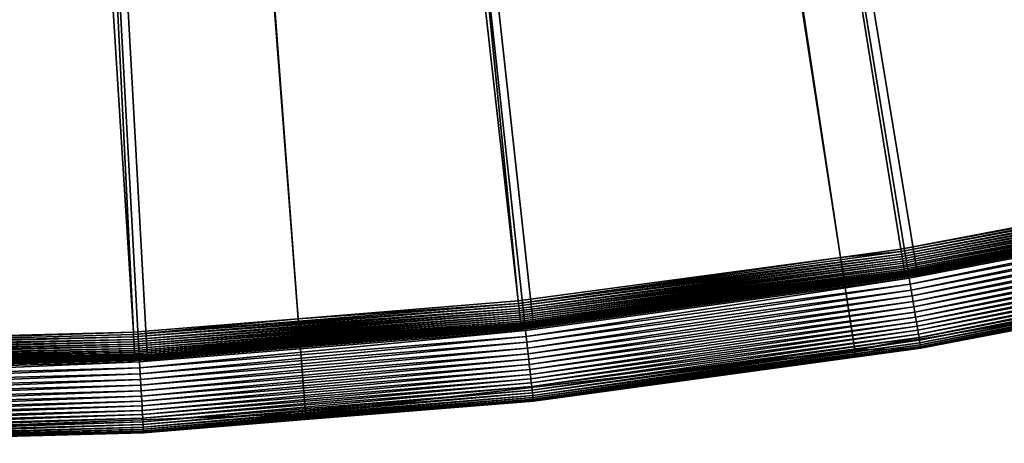
# Model space of a CAD drawing. Extents: x -200 to 200, y -652 to 0.
# Drawn here: x 7 to 35, y -652 to -640 of the extents above; entities that cross this region are included whole.
import ezdxf

# ---------------------------------------------------------------- set-up
doc = ezdxf.new("R2010")
doc.units = 0
doc.header["$MEASUREMENT"] = 0
doc.layers.add('L1', color=7, linetype='Continuous')
doc.layers.add('L4', color=7, linetype='Continuous')

msp = doc.modelspace()

# ---------------------------------------------------------------- linework, layer by layer
at = {"layer": 'L1', "color": 250}
for points in [[(32.23953, -647.2883, -86.43609), (21.61405, -648.747, -86.41063), (0, -451.9281, -89.84611)], [(0, -451.9281, -89.84611), (21.61405, -648.747, -86.41063), (10.92517, -649.6283, -86.39524)], [(0, -451.9281, -89.84611), (10.92517, -649.6283, -86.39524), (0.204241, -649.9298, -86.38998)], [(63.42541, -639.4998, -86.57204), (53.17592, -642.6579, -86.51691), (0, -451.9281, -89.84611)], [(0, -451.9281, -89.84611), (53.17592, -642.6579, -86.51691), (42.77046, -645.2566, -86.47155)], [(0, -451.9281, -89.84611), (42.77046, -645.2566, -86.47155), (32.23953, -647.2883, -86.43609)], [(7.706549, -481.1114, -81.5452), (52.6819, -642.1303, -83.79354), (9.139917, -480.668, -81.55294)], [(9.139917, -480.668, -81.55294), (52.6819, -642.1303, -83.79354), (59.55216, -640.0266, -83.83025)], [(6.903265, -481.2859, -81.54216), (44.97343, -644.0411, -83.76018), (7.706549, -481.1114, -81.5452)], [(7.706549, -481.1114, -81.5452), (44.97343, -644.0411, -83.76018), (52.6819, -642.1303, -83.79354)], [(5.157209, -481.6653, -81.53553), (42.30315, -644.703, -83.74863), (6.903265, -481.2859, -81.54216)], [(6.903265, -481.2859, -81.54216), (42.30315, -644.703, -83.74863), (44.97343, -644.0411, -83.76018)], [(2.569688, -481.9979, -81.52973), (21.20421, -648.1457, -83.68853), (4.625917, -481.7336, -81.53434)], [(4.625917, -481.7336, -81.53434), (30.13348, -646.9359, -83.70965), (5.157209, -481.6653, -81.53553)], [(4.625917, -481.7336, -81.53434), (21.20421, -648.1457, -83.68853), (30.13348, -646.9359, -83.70965)], [(30.13348, -646.9359, -83.70965), (31.80032, -646.71, -83.71359), (5.157209, -481.6653, -81.53553)], [(5.157209, -481.6653, -81.53553), (31.80032, -646.71, -83.71359), (42.30315, -644.703, -83.74863)], [(0, -482.107, -81.52782), (10.5459, -649.0057, -83.67352), (2.320532, -482.0085, -81.52954)], [(2.320532, -482.0085, -81.52954), (15.10796, -648.6376, -83.67995), (2.569688, -481.9979, -81.52973)], [(2.320532, -482.0085, -81.52954), (10.5459, -649.0057, -83.67352), (15.10796, -648.6376, -83.67995)], [(2.569688, -481.9979, -81.52973), (15.10796, -648.6376, -83.67995), (21.20421, -648.1457, -83.68853)], [(0, -482.107, -81.52782), (0, -649.2875, -83.6686), (10.5459, -649.0057, -83.67352)], [(31.80032, -646.71, -83.71359), (42.31795, -644.7704, -83.75254), (42.30315, -644.703, -83.74863)], [(31.81144, -646.7783, -83.71749), (42.31795, -644.7704, -83.75254), (31.80032, -646.71, -83.71359)], [(31.81144, -646.7783, -83.71749), (42.33259, -644.8374, -83.76241), (42.31795, -644.7704, -83.75254)], [(31.82244, -646.8459, -83.72734), (42.33259, -644.8374, -83.76241), (31.81144, -646.7783, -83.71749)], [(31.82244, -646.8459, -83.72734), (42.34697, -644.9032, -83.77816), (42.33259, -644.8374, -83.76241)], [(31.83326, -646.9125, -83.74309), (42.34697, -644.9032, -83.77816), (31.82244, -646.8459, -83.72734)], [(31.83326, -646.9125, -83.74309), (42.36098, -644.9676, -83.79968), (42.34697, -644.9032, -83.77816)], [(31.84379, -646.9774, -83.7646), (42.36098, -644.9676, -83.79968), (31.83326, -646.9125, -83.74309)], [(31.84379, -646.9774, -83.7646), (42.37453, -645.0298, -83.82681), (42.36098, -644.9676, -83.79968)], [(31.85397, -647.0402, -83.79172), (42.37453, -645.0298, -83.82681), (31.84379, -646.9774, -83.7646)], [(31.85397, -647.0402, -83.79172), (42.3875, -645.0894, -83.85934), (42.37453, -645.0298, -83.82681)], [(31.86372, -647.1006, -83.82424), (42.3875, -645.0894, -83.85934), (31.85397, -647.0402, -83.79172)], [(31.86372, -647.1006, -83.82424), (42.3998, -645.1462, -83.89703), (42.3875, -645.0894, -83.85934)], [(31.87297, -647.1579, -83.86192), (42.3998, -645.1462, -83.89703), (31.86372, -647.1006, -83.82424)], [(31.87297, -647.1579, -83.86192), (42.41134, -645.1995, -83.9396), (42.3998, -645.1462, -83.89703)], [(31.88165, -647.2118, -83.90448), (42.41134, -645.1995, -83.9396), (31.87297, -647.1579, -83.86192)], [(31.88165, -647.2118, -83.90448), (42.42203, -645.2491, -83.98674), (42.41134, -645.1995, -83.9396)], [(31.88968, -647.2619, -83.9516), (42.42203, -645.2491, -83.98674), (31.88165, -647.2118, -83.90448)], [(31.88968, -647.2619, -83.9516), (42.43179, -645.2945, -84.03807), (42.42203, -645.2491, -83.98674)], [(31.89702, -647.3078, -84.00293), (42.43179, -645.2945, -84.03807), (31.88968, -647.2619, -83.9516)], [(31.89702, -647.3078, -84.00293), (42.44055, -645.3354, -84.09323), (42.43179, -645.2945, -84.03807)], [(31.9036, -647.3491, -84.05808), (42.44055, -645.3354, -84.09323), (31.89702, -647.3078, -84.00293)], [(31.9036, -647.3491, -84.05808), (42.44824, -645.3715, -84.1518), (42.44055, -645.3354, -84.09323)], [(31.90938, -647.3855, -84.11665), (42.44824, -645.3715, -84.1518), (31.9036, -647.3491, -84.05808)], [(31.90938, -647.3855, -84.11665), (42.45481, -645.4026, -84.21334), (42.44824, -645.3715, -84.1518)], [(31.91432, -647.4168, -84.17818), (42.45481, -645.4026, -84.21334), (31.90938, -647.3855, -84.11665)], [(31.91432, -647.4168, -84.17818), (42.4602, -645.4282, -84.27738), (42.45481, -645.4026, -84.21334)], [(31.91837, -647.4428, -84.24222), (42.4602, -645.4282, -84.27738), (31.91432, -647.4168, -84.17818)], [(31.91837, -647.4428, -84.24222), (42.46437, -645.4484, -84.34346), (42.4602, -645.4282, -84.27738)], [(32.24164, -647.3011, -86.4353), (32.23953, -647.2883, -86.43609), (42.77046, -645.2566, -86.47155)], [(32.24164, -647.3011, -86.4353), (42.77046, -645.2566, -86.47155), (42.77325, -645.2693, -86.47077)], [(32.24373, -647.3137, -86.43342), (32.24164, -647.3011, -86.4353), (42.77325, -645.2693, -86.47077)], [(32.24373, -647.3137, -86.43342), (42.77325, -645.2693, -86.47077), (42.77602, -645.2818, -86.46888)], [(32.24579, -647.3261, -86.43043), (32.24373, -647.3137, -86.43342), (42.77602, -645.2818, -86.46888)], [(32.24579, -647.3261, -86.43043), (42.77602, -645.2818, -86.46888), (42.77875, -645.2941, -86.4659)], [(32.2478, -647.3383, -86.42636), (32.24579, -647.3261, -86.43043), (42.77875, -645.2941, -86.4659)], [(32.2478, -647.3383, -86.42636), (42.77875, -645.2941, -86.4659), (42.78142, -645.3061, -86.46183)], [(32.24975, -647.35, -86.42126), (32.2478, -647.3383, -86.42636), (42.78142, -645.3061, -86.46183)], [(32.24975, -647.35, -86.42126), (42.78142, -645.3061, -86.46183), (42.78401, -645.3177, -86.45673)], [(32.25162, -647.3612, -86.41515), (32.24975, -647.35, -86.42126), (42.78401, -645.3177, -86.45673)], [(32.25162, -647.3612, -86.41515), (42.78401, -645.3177, -86.45673), (42.78649, -645.3288, -86.45062)], [(32.25341, -647.3719, -86.40808), (32.25162, -647.3612, -86.41515), (42.78649, -645.3288, -86.45062)], [(32.25341, -647.3719, -86.40808), (42.78649, -645.3288, -86.45062), (42.78886, -645.3394, -86.44356)], [(32.25509, -647.382, -86.4001), (32.25341, -647.3719, -86.40808), (42.78886, -645.3394, -86.44356)], [(32.25509, -647.382, -86.4001), (42.78886, -645.3394, -86.44356), (42.79109, -645.3493, -86.43558)], [(32.25665, -647.3913, -86.39127), (32.25509, -647.382, -86.4001), (42.79109, -645.3493, -86.43558)], [(32.25665, -647.3913, -86.39127), (42.79109, -645.3493, -86.43558), (42.79316, -645.3586, -86.42675)], [(32.25809, -647.3998, -86.38166), (32.25665, -647.3913, -86.39127), (42.79316, -645.3586, -86.42675)], [(32.25809, -647.3998, -86.38166), (42.79316, -645.3586, -86.42675), (42.79507, -645.367, -86.41715)], [(32.25939, -647.4075, -86.37134), (32.25809, -647.3998, -86.38166), (42.79507, -645.367, -86.41715)], [(32.25939, -647.4075, -86.37134), (42.79507, -645.367, -86.41715), (42.79679, -645.3747, -86.40682)], [(32.26054, -647.4143, -86.36038), (32.25939, -647.4075, -86.37134), (42.79679, -645.3747, -86.40682)], [(32.26054, -647.4143, -86.36038), (42.79679, -645.3747, -86.40682), (42.79832, -645.3813, -86.39587)], [(32.26154, -647.4202, -86.34888), (32.26054, -647.4143, -86.36038), (42.79832, -645.3813, -86.39587)], [(32.26154, -647.4202, -86.34888), (42.79832, -645.3813, -86.39587), (42.79964, -645.3871, -86.38436)], [(32.26237, -647.425, -86.3369), (32.26154, -647.4202, -86.34888), (42.79964, -645.3871, -86.38436)], [(32.26237, -647.425, -86.3369), (42.79964, -645.3871, -86.38436), (42.80075, -645.3919, -86.37238)], [(32.26303, -647.4288, -86.32454), (32.26237, -647.425, -86.3369), (42.80075, -645.3919, -86.37238)], [(32.26303, -647.4288, -86.32454), (42.80075, -645.3919, -86.37238), (42.80162, -645.3956, -86.36003)], [(32.26352, -647.4315, -86.31191), (32.26303, -647.4288, -86.32454), (42.80162, -645.3956, -86.36003)], [(32.26352, -647.4315, -86.31191), (42.80162, -645.3956, -86.36003), (42.80227, -645.3984, -86.34739)], [(32.26382, -647.4332, -86.29907), (32.26352, -647.4315, -86.31191), (42.80227, -645.3984, -86.34739)], [(32.26382, -647.4332, -86.29907), (42.80227, -645.3984, -86.34739), (42.80268, -645.4, -86.33456)], [(42.80268, -645.4, -86.33456), (32.26395, -647.4337, -86.28614), (32.26382, -647.4332, -86.29907)], [(42.80268, -645.4, -86.33456), (42.80285, -645.4005, -86.32164), (32.26395, -647.4337, -86.28614)], [(42.80285, -645.4005, -86.32164), (42.46935, -645.4747, -84.54888), (32.26395, -647.4337, -86.28614)], [(31.92151, -647.4632, -84.3083), (42.46437, -645.4484, -84.34346), (31.91837, -647.4428, -84.24222)], [(31.92151, -647.4632, -84.3083), (42.4673, -645.463, -84.41108), (42.46437, -645.4484, -84.34346)], [(31.92372, -647.4779, -84.3759), (42.4673, -645.463, -84.41108), (31.92151, -647.4632, -84.3083)], [(31.92372, -647.4779, -84.3759), (42.46897, -645.4718, -84.47972), (42.4673, -645.463, -84.41108)], [(31.92496, -647.4867, -84.44455), (42.46897, -645.4718, -84.47972), (31.92372, -647.4779, -84.3759)], [(31.92496, -647.4867, -84.44455), (42.46935, -645.4747, -84.54888), (42.46897, -645.4718, -84.47972)], [(31.92525, -647.4897, -84.51371), (42.46935, -645.4747, -84.54888), (31.92496, -647.4867, -84.44455)], [(32.26395, -647.4337, -86.28614), (42.46935, -645.4747, -84.54888), (31.92525, -647.4897, -84.51371)], [(31.81144, -646.7783, -83.71749), (30.13348, -646.9359, -83.70965), (21.21162, -648.2144, -83.69242)], [(31.81144, -646.7783, -83.71749), (21.21162, -648.2144, -83.69242), (31.82244, -646.8459, -83.72734)], [(31.80032, -646.71, -83.71359), (30.13348, -646.9359, -83.70965), (31.81144, -646.7783, -83.71749)], [(30.13348, -646.9359, -83.70965), (21.20421, -648.1457, -83.68853), (21.21162, -648.2144, -83.69242)], [(31.82244, -646.8459, -83.72734), (21.21162, -648.2144, -83.69242), (21.21896, -648.2825, -83.70227)], [(31.82244, -646.8459, -83.72734), (21.21896, -648.2825, -83.70227), (31.83326, -646.9125, -83.74309)], [(31.83326, -646.9125, -83.74309), (21.21896, -648.2825, -83.70227), (21.22617, -648.3496, -83.718)], [(31.83326, -646.9125, -83.74309), (21.22617, -648.3496, -83.718), (31.84379, -646.9774, -83.7646)], [(31.84379, -646.9774, -83.7646), (21.22617, -648.3496, -83.718), (21.2332, -648.415, -83.7395)], [(31.84379, -646.9774, -83.7646), (21.2332, -648.415, -83.7395), (31.85397, -647.0402, -83.79172)], [(31.85397, -647.0402, -83.79172), (21.2332, -648.415, -83.7395), (21.23998, -648.4783, -83.76662)], [(31.85397, -647.0402, -83.79172), (21.23998, -648.4783, -83.76662), (31.86372, -647.1006, -83.82424)], [(31.86372, -647.1006, -83.82424), (21.23998, -648.4783, -83.76662), (21.24649, -648.5391, -83.79913)], [(31.86372, -647.1006, -83.82424), (21.24649, -648.5391, -83.79913), (31.87297, -647.1579, -83.86192)], [(31.87297, -647.1579, -83.86192), (21.24649, -648.5391, -83.79913), (21.25265, -648.5968, -83.8368)], [(31.87297, -647.1579, -83.86192), (21.25265, -648.5968, -83.8368), (31.88165, -647.2118, -83.90448)], [(31.88165, -647.2118, -83.90448), (21.25265, -648.5968, -83.8368), (21.25843, -648.6511, -83.87936)], [(31.88165, -647.2118, -83.90448), (21.25843, -648.6511, -83.87936), (31.88968, -647.2619, -83.9516)], [(31.88968, -647.2619, -83.9516), (21.25843, -648.6511, -83.87936), (21.26379, -648.7015, -83.92648)], [(31.88968, -647.2619, -83.9516), (21.26379, -648.7015, -83.92648), (31.89702, -647.3078, -84.00293)], [(31.89702, -647.3078, -84.00293), (21.26379, -648.7015, -83.92648), (21.26868, -648.7477, -83.9778)], [(31.89702, -647.3078, -84.00293), (21.26868, -648.7477, -83.9778), (31.9036, -647.3491, -84.05808)], [(21.61546, -648.7598, -86.40984), (21.61405, -648.747, -86.41063), (32.23953, -647.2883, -86.43609)], [(21.61546, -648.7598, -86.40984), (32.23953, -647.2883, -86.43609), (32.24164, -647.3011, -86.4353)], [(21.61686, -648.7725, -86.40795), (21.61546, -648.7598, -86.40984), (32.24164, -647.3011, -86.4353)], [(21.61686, -648.7725, -86.40795), (32.24164, -647.3011, -86.4353), (32.24373, -647.3137, -86.43342)], [(21.61824, -648.7851, -86.40496), (21.61686, -648.7725, -86.40795), (32.24373, -647.3137, -86.43342)], [(21.61824, -648.7851, -86.40496), (32.24373, -647.3137, -86.43342), (32.24579, -647.3261, -86.43043)], [(21.61959, -648.7973, -86.4009), (21.61824, -648.7851, -86.40496), (32.24579, -647.3261, -86.43043)], [(21.61959, -648.7973, -86.4009), (32.24579, -647.3261, -86.43043), (32.2478, -647.3383, -86.42636)], [(21.6209, -648.8091, -86.39579), (21.61959, -648.7973, -86.4009), (32.2478, -647.3383, -86.42636)], [(21.6209, -648.8091, -86.39579), (32.2478, -647.3383, -86.42636), (32.24975, -647.35, -86.42126)], [(31.9036, -647.3491, -84.05808), (21.26868, -648.7477, -83.9778), (21.27307, -648.7893, -84.03295)], [(31.9036, -647.3491, -84.05808), (21.27307, -648.7893, -84.03295), (31.90938, -647.3855, -84.11665)], [(31.90938, -647.3855, -84.11665), (21.27307, -648.7893, -84.03295), (21.27693, -648.8261, -84.0915)], [(31.90938, -647.3855, -84.11665), (21.27693, -648.8261, -84.0915), (31.91432, -647.4168, -84.17818)], [(31.91432, -647.4168, -84.17818), (21.27693, -648.8261, -84.0915), (21.28022, -648.8576, -84.15303)], [(31.91432, -647.4168, -84.17818), (21.28022, -648.8576, -84.15303), (31.91837, -647.4428, -84.24222)], [(31.91837, -647.4428, -84.24222), (21.28022, -648.8576, -84.15303), (21.28292, -648.8838, -84.21707)], [(31.91837, -647.4428, -84.24222), (21.28292, -648.8838, -84.21707), (31.92151, -647.4632, -84.3083)], [(31.92151, -647.4632, -84.3083), (21.28292, -648.8838, -84.21707), (21.28502, -648.9043, -84.28314)], [(31.92151, -647.4632, -84.3083), (21.28502, -648.9043, -84.28314), (31.92372, -647.4779, -84.3759)], [(31.92372, -647.4779, -84.3759), (21.28502, -648.9043, -84.28314), (21.28649, -648.919, -84.35075)], [(31.92372, -647.4779, -84.3759), (21.28649, -648.919, -84.35075), (31.92496, -647.4867, -84.44455)], [(31.92496, -647.4867, -84.44455), (21.28649, -648.919, -84.35075), (21.28732, -648.928, -84.41939)], [(31.92496, -647.4867, -84.44455), (21.28732, -648.928, -84.41939), (30.25187, -647.7164, -84.50975)], [(21.62215, -648.8204, -86.38968), (21.6209, -648.8091, -86.39579), (32.24975, -647.35, -86.42126)], [(21.62215, -648.8204, -86.38968), (32.24975, -647.35, -86.42126), (32.25162, -647.3612, -86.41515)], [(21.62335, -648.8312, -86.38261), (21.62215, -648.8204, -86.38968), (32.25162, -647.3612, -86.41515)], [(21.62335, -648.8312, -86.38261), (32.25162, -647.3612, -86.41515), (32.25341, -647.3719, -86.40808)], [(21.62448, -648.8413, -86.37463), (21.62335, -648.8312, -86.38261), (32.25341, -647.3719, -86.40808)], [(21.62448, -648.8413, -86.37463), (32.25341, -647.3719, -86.40808), (32.25509, -647.382, -86.4001)], [(21.62553, -648.8507, -86.3658), (21.62448, -648.8413, -86.37463), (32.25509, -647.382, -86.4001)], [(21.62553, -648.8507, -86.3658), (32.25509, -647.382, -86.4001), (32.25665, -647.3913, -86.39127)], [(21.62649, -648.8593, -86.35619), (21.62553, -648.8507, -86.3658), (32.25665, -647.3913, -86.39127)], [(21.62649, -648.8593, -86.35619), (32.25665, -647.3913, -86.39127), (32.25809, -647.3998, -86.38166)], [(21.62736, -648.8671, -86.34586), (21.62649, -648.8593, -86.35619), (32.25809, -647.3998, -86.38166)], [(21.62736, -648.8671, -86.34586), (32.25809, -647.3998, -86.38166), (32.25939, -647.4075, -86.37134)], [(21.62813, -648.8739, -86.33491), (21.62736, -648.8671, -86.34586), (32.25939, -647.4075, -86.37134)], [(21.62813, -648.8739, -86.33491), (32.25939, -647.4075, -86.37134), (32.26054, -647.4143, -86.36038)], [(21.6288, -648.8798, -86.3234), (21.62813, -648.8739, -86.33491), (32.26054, -647.4143, -86.36038)], [(21.6288, -648.8798, -86.3234), (32.26054, -647.4143, -86.36038), (32.26154, -647.4202, -86.34888)], [(21.62936, -648.8847, -86.31142), (21.6288, -648.8798, -86.3234), (32.26154, -647.4202, -86.34888)], [(21.62936, -648.8847, -86.31142), (32.26154, -647.4202, -86.34888), (32.26237, -647.425, -86.3369)], [(21.6298, -648.8885, -86.29906), (21.62936, -648.8847, -86.31142), (32.26237, -647.425, -86.3369)], [(21.6298, -648.8885, -86.29906), (32.26237, -647.425, -86.3369), (32.26303, -647.4288, -86.32454)], [(21.63013, -648.8912, -86.28643), (21.6298, -648.8885, -86.29906), (32.26303, -647.4288, -86.32454)], [(21.63013, -648.8912, -86.28643), (32.26303, -647.4288, -86.32454), (32.26352, -647.4315, -86.31191)], [(21.63033, -648.8929, -86.2736), (21.63013, -648.8912, -86.28643), (32.26352, -647.4315, -86.31191)], [(21.63033, -648.8929, -86.2736), (32.26352, -647.4315, -86.31191), (32.26382, -647.4332, -86.29907)], [(32.26382, -647.4332, -86.29907), (30.24625, -647.7107, -86.28131), (21.63033, -648.8929, -86.2736)], [(32.26382, -647.4332, -86.29907), (32.26395, -647.4337, -86.28614), (30.24625, -647.7107, -86.28131)], [(32.26395, -647.4337, -86.28614), (31.92525, -647.4897, -84.51371), (30.24625, -647.7107, -86.28131)], [(30.24625, -647.7107, -86.28131), (31.92525, -647.4897, -84.51371), (30.25187, -647.7164, -84.50975)], [(30.25187, -647.7164, -84.50975), (31.92525, -647.4897, -84.51371), (31.92496, -647.4867, -84.44455)], [(30.25187, -647.7164, -84.50975), (21.28732, -648.928, -84.41939), (21.28751, -648.931, -84.48855)], [(21.63042, -648.8935, -86.26066), (30.25187, -647.7164, -84.50975), (21.28751, -648.931, -84.48855)], [(30.24625, -647.7107, -86.28131), (21.63042, -648.8935, -86.26066), (21.63033, -648.8929, -86.2736)], [(30.24625, -647.7107, -86.28131), (30.25187, -647.7164, -84.50975), (21.63042, -648.8935, -86.26066)], [(15.10796, -648.6376, -83.67995), (21.21162, -648.2144, -83.69242), (21.20421, -648.1457, -83.68853)], [(10.54959, -649.0747, -83.6774), (21.21896, -648.2825, -83.70227), (21.21162, -648.2144, -83.69242)], [(10.54959, -649.0747, -83.6774), (21.21162, -648.2144, -83.69242), (15.10796, -648.6376, -83.67995)], [(10.55324, -649.1431, -83.68725), (21.21896, -648.2825, -83.70227), (10.54959, -649.0747, -83.6774)], [(10.55324, -649.1431, -83.68725), (21.22617, -648.3496, -83.718), (21.21896, -648.2825, -83.70227)], [(10.55682, -649.2104, -83.70297), (21.22617, -648.3496, -83.718), (10.55324, -649.1431, -83.68725)], [(10.55682, -649.2104, -83.70297), (21.2332, -648.415, -83.7395), (21.22617, -648.3496, -83.718)], [(10.56032, -649.2761, -83.72448), (21.2332, -648.415, -83.7395), (10.55682, -649.2104, -83.70297)], [(10.56032, -649.2761, -83.72448), (21.23998, -648.4783, -83.76662), (21.2332, -648.415, -83.7395)], [(15.10796, -648.6376, -83.67995), (10.5459, -649.0057, -83.67352), (10.54959, -649.0747, -83.6774)], [(10.56369, -649.3397, -83.75158), (21.23998, -648.4783, -83.76662), (10.56032, -649.2761, -83.72448)], [(10.56369, -649.3397, -83.75158), (21.24649, -648.5391, -83.79913), (21.23998, -648.4783, -83.76662)], [(10.56693, -649.4008, -83.78409), (21.24649, -648.5391, -83.79913), (10.56369, -649.3397, -83.75158)], [(10.56693, -649.4008, -83.78409), (21.25265, -648.5968, -83.8368), (21.24649, -648.5391, -83.79913)], [(10.56999, -649.4588, -83.82176), (21.25265, -648.5968, -83.8368), (10.56693, -649.4008, -83.78409)], [(10.56999, -649.4588, -83.82176), (21.25843, -648.6511, -83.87936), (21.25265, -648.5968, -83.8368)], [(10.57287, -649.5132, -83.86431), (21.25843, -648.6511, -83.87936), (10.56999, -649.4588, -83.82176)], [(10.57287, -649.5132, -83.86431), (21.26379, -648.7015, -83.92648), (21.25843, -648.6511, -83.87936)], [(10.57554, -649.5639, -83.91142), (21.26379, -648.7015, -83.92648), (10.57287, -649.5132, -83.86431)], [(10.57554, -649.5639, -83.91142), (21.26868, -648.7477, -83.9778), (21.26379, -648.7015, -83.92648)], [(10.57797, -649.6103, -83.96274), (21.26868, -648.7477, -83.9778), (10.57554, -649.5639, -83.91142)], [(10.57797, -649.6103, -83.96274), (21.27307, -648.7893, -84.03295), (21.26868, -648.7477, -83.9778)], [(10.58015, -649.6521, -84.01788), (21.27307, -648.7893, -84.03295), (10.57797, -649.6103, -83.96274)], [(10.58015, -649.6521, -84.01788), (21.27693, -648.8261, -84.0915), (21.27307, -648.7893, -84.03295)], [(10.58207, -649.689, -84.07643), (21.27693, -648.8261, -84.0915), (10.58015, -649.6521, -84.01788)], [(10.58207, -649.689, -84.07643), (21.28022, -648.8576, -84.15303), (21.27693, -648.8261, -84.0915)], [(10.58371, -649.7207, -84.13796), (21.28022, -648.8576, -84.15303), (10.58207, -649.689, -84.07643)], [(10.58371, -649.7207, -84.13796), (21.28292, -648.8838, -84.21707), (21.28022, -648.8576, -84.15303)], [(10.58505, -649.7469, -84.202), (21.28292, -648.8838, -84.21707), (10.58371, -649.7207, -84.13796)], [(10.58505, -649.7469, -84.202), (21.28502, -648.9043, -84.28314), (21.28292, -648.8838, -84.21707)], [(10.58609, -649.7675, -84.26807), (21.28502, -648.9043, -84.28314), (10.58505, -649.7469, -84.202)], [(10.58609, -649.7675, -84.26807), (21.28649, -648.919, -84.35075), (21.28502, -648.9043, -84.28314)], [(10.58682, -649.7824, -84.33568), (21.28649, -648.919, -84.35075), (10.58609, -649.7675, -84.26807)], [(10.58682, -649.7824, -84.33568), (21.28732, -648.928, -84.41939), (21.28649, -648.919, -84.35075)], [(10.58724, -649.7913, -84.40432), (21.28732, -648.928, -84.41939), (10.58682, -649.7824, -84.33568)], [(10.58724, -649.7913, -84.40432), (15.16732, -649.4248, -84.47993), (21.28732, -648.928, -84.41939)], [(10.92588, -649.6412, -86.39446), (10.92517, -649.6283, -86.39524), (21.61405, -648.747, -86.41063)], [(10.92588, -649.6412, -86.39446), (21.61405, -648.747, -86.41063), (21.61546, -648.7598, -86.40984)], [(10.92659, -649.654, -86.39257), (10.92588, -649.6412, -86.39446), (21.61546, -648.7598, -86.40984)], [(10.92659, -649.654, -86.39257), (21.61546, -648.7598, -86.40984), (21.61686, -648.7725, -86.40795)], [(10.92729, -649.6665, -86.38957), (10.92659, -649.654, -86.39257), (21.61686, -648.7725, -86.40795)], [(10.92729, -649.6665, -86.38957), (21.61686, -648.7725, -86.40795), (21.61824, -648.7851, -86.40496)], [(10.92797, -649.6788, -86.38551), (10.92729, -649.6665, -86.38957), (21.61824, -648.7851, -86.40496)], [(10.92797, -649.6788, -86.38551), (21.61824, -648.7851, -86.40496), (21.61959, -648.7973, -86.4009)], [(10.92863, -649.6907, -86.3804), (10.92797, -649.6788, -86.38551), (21.61959, -648.7973, -86.4009)], [(10.92863, -649.6907, -86.3804), (21.61959, -648.7973, -86.4009), (21.6209, -648.8091, -86.39579)], [(10.92926, -649.7021, -86.37429), (10.92863, -649.6907, -86.3804), (21.6209, -648.8091, -86.39579)], [(10.92926, -649.7021, -86.37429), (21.6209, -648.8091, -86.39579), (21.62215, -648.8204, -86.38968)], [(10.92987, -649.7129, -86.36721), (10.92926, -649.7021, -86.37429), (21.62215, -648.8204, -86.38968)], [(10.92987, -649.7129, -86.36721), (21.62215, -648.8204, -86.38968), (21.62335, -648.8312, -86.38261)], [(10.93044, -649.7231, -86.35923), (10.92987, -649.7129, -86.36721), (21.62335, -648.8312, -86.38261)], [(10.93044, -649.7231, -86.35923), (21.62335, -648.8312, -86.38261), (21.62448, -648.8413, -86.37463)], [(10.93097, -649.7325, -86.3504), (10.93044, -649.7231, -86.35923), (21.62448, -648.8413, -86.37463)], [(10.93097, -649.7325, -86.3504), (21.62448, -648.8413, -86.37463), (21.62553, -648.8507, -86.3658)], [(10.93146, -649.7412, -86.34079), (10.93097, -649.7325, -86.3504), (21.62553, -648.8507, -86.3658)], [(10.93146, -649.7412, -86.34079), (21.62553, -648.8507, -86.3658), (21.62649, -648.8593, -86.35619)], [(10.9319, -649.7489, -86.33047), (10.93146, -649.7412, -86.34079), (21.62649, -648.8593, -86.35619)], [(10.9319, -649.7489, -86.33047), (21.62649, -648.8593, -86.35619), (21.62736, -648.8671, -86.34586)], [(10.93229, -649.7558, -86.31951), (10.9319, -649.7489, -86.33047), (21.62736, -648.8671, -86.34586)], [(10.93229, -649.7558, -86.31951), (21.62736, -648.8671, -86.34586), (21.62813, -648.8739, -86.33491)], [(10.93262, -649.7617, -86.308), (10.93229, -649.7558, -86.31951), (21.62813, -648.8739, -86.33491)], [(10.93262, -649.7617, -86.308), (21.62813, -648.8739, -86.33491), (21.6288, -648.8798, -86.3234)], [(10.93291, -649.7666, -86.29602), (10.93262, -649.7617, -86.308), (21.6288, -648.8798, -86.3234)], [(10.93291, -649.7666, -86.29602), (21.6288, -648.8798, -86.3234), (21.62936, -648.8847, -86.31142)], [(10.93313, -649.7704, -86.28367), (10.93291, -649.7666, -86.29602), (21.62936, -648.8847, -86.31142)], [(10.93313, -649.7704, -86.28367), (21.62936, -648.8847, -86.31142), (21.6298, -648.8885, -86.29906)], [(10.93329, -649.7732, -86.27103), (10.93313, -649.7704, -86.28367), (21.6298, -648.8885, -86.29906)], [(10.93329, -649.7732, -86.27103), (21.6298, -648.8885, -86.29906), (21.63013, -648.8912, -86.28643)], [(10.9334, -649.7749, -86.2582), (10.93329, -649.7732, -86.27103), (21.63013, -648.8912, -86.28643)], [(10.9334, -649.7749, -86.2582), (21.63013, -648.8912, -86.28643), (21.63033, -648.8929, -86.2736)], [(21.63033, -648.8929, -86.2736), (15.16496, -649.4265, -86.25136), (10.9334, -649.7749, -86.2582)], [(21.63033, -648.8929, -86.2736), (21.63042, -648.8935, -86.26066), (15.16496, -649.4265, -86.25136)], [(21.63042, -648.8935, -86.26066), (21.28751, -648.931, -84.48855), (15.16496, -649.4265, -86.25136)], [(15.16496, -649.4265, -86.25136), (21.28751, -648.931, -84.48855), (15.16732, -649.4248, -84.47993)], [(15.16732, -649.4248, -84.47993), (21.28751, -648.931, -84.48855), (21.28732, -648.928, -84.41939)], [(-0.143487, -649.4924, -83.69806), (10.56032, -649.2761, -83.72448), (10.55682, -649.2104, -83.70297)], [(-0.143487, -649.4924, -83.69806), (10.55682, -649.2104, -83.70297), (-0.143439, -649.425, -83.68233)], [(-0.143439, -649.425, -83.68233), (10.55682, -649.2104, -83.70297), (10.55324, -649.1431, -83.68725)], [(-0.143439, -649.425, -83.68233), (10.55324, -649.1431, -83.68725), (-0.143389, -649.3565, -83.67249)], [(10.54959, -649.0747, -83.6774), (10.5459, -649.0057, -83.67352), (-0.143389, -649.3565, -83.67249)], [(-0.143389, -649.3565, -83.67249), (10.5459, -649.0057, -83.67352), (0, -649.2875, -83.6686)], [(-0.143389, -649.3565, -83.67249), (10.55324, -649.1431, -83.68725), (10.54959, -649.0747, -83.6774)], [(-0.143705, -649.7958, -83.85938), (10.57554, -649.5639, -83.91142), (10.57287, -649.5132, -83.86431)], [(-0.143705, -649.7958, -83.85938), (10.57287, -649.5132, -83.86431), (-0.143666, -649.7412, -83.81683)], [(-0.143666, -649.7412, -83.81683), (10.57287, -649.5132, -83.86431), (10.56999, -649.4588, -83.82176)], [(-0.143666, -649.7412, -83.81683), (10.56999, -649.4588, -83.82176), (-0.143625, -649.6831, -83.77916)], [(-0.143625, -649.6831, -83.77916), (10.56999, -649.4588, -83.82176), (10.56693, -649.4008, -83.78409)], [(-0.143625, -649.6831, -83.77916), (10.56693, -649.4008, -83.78409), (-0.143581, -649.622, -83.74665)], [(-0.143581, -649.622, -83.74665), (10.56693, -649.4008, -83.78409), (10.56369, -649.3397, -83.75158)], [(-0.143581, -649.622, -83.74665), (10.56369, -649.3397, -83.75158), (-0.143535, -649.5582, -83.71955)], [(-0.143535, -649.5582, -83.71955), (10.56369, -649.3397, -83.75158), (10.56032, -649.2761, -83.72448)], [(-0.143535, -649.5582, -83.71955), (10.56032, -649.2761, -83.72448), (-0.143487, -649.4924, -83.69806)], [(10.58733, -649.7943, -84.47348), (15.16732, -649.4248, -84.47993), (10.58724, -649.7913, -84.40432)], [(10.93344, -649.7754, -86.24527), (15.16732, -649.4248, -84.47993), (10.58733, -649.7943, -84.47348)], [(15.16496, -649.4265, -86.25136), (10.93344, -649.7754, -86.24527), (10.9334, -649.7749, -86.2582)], [(15.16496, -649.4265, -86.25136), (15.16732, -649.4248, -84.47993), (10.93344, -649.7754, -86.24527)], [(-0.143901, -650.0742, -84.39939), (-0.000101, -650.0734, -84.46861), (10.58724, -649.7913, -84.40432)], [(-0.143901, -650.0742, -84.39939), (10.58724, -649.7913, -84.40432), (-0.143895, -650.0652, -84.33075)], [(-0.143895, -650.0652, -84.33075), (10.58724, -649.7913, -84.40432), (10.58682, -649.7824, -84.33568)], [(-0.143895, -650.0652, -84.33075), (10.58682, -649.7824, -84.33568), (-0.143885, -650.0503, -84.26314)], [(-0.143885, -650.0503, -84.26314), (10.58682, -649.7824, -84.33568), (10.58609, -649.7675, -84.26807)], [(-0.143885, -650.0503, -84.26314), (10.58609, -649.7675, -84.26807), (-0.143871, -650.0297, -84.19707)], [(-0.143871, -650.0297, -84.19707), (10.58609, -649.7675, -84.26807), (10.58505, -649.7469, -84.202)], [(-0.143871, -650.0297, -84.19707), (10.58505, -649.7469, -84.202), (-0.143853, -650.0034, -84.13303)], [(-0.143853, -650.0034, -84.13303), (10.58505, -649.7469, -84.202), (10.58371, -649.7207, -84.13796)], [(-0.143853, -650.0034, -84.13303), (10.58371, -649.7207, -84.13796), (-0.14383, -649.9717, -84.0715)], [(-0.14383, -649.9717, -84.0715), (10.58371, -649.7207, -84.13796), (10.58207, -649.689, -84.07643)], [(-0.14383, -649.9717, -84.0715), (10.58207, -649.689, -84.07643), (-0.143804, -649.9348, -84.01295)], [(-0.143804, -649.9348, -84.01295), (10.58207, -649.689, -84.07643), (10.58015, -649.6521, -84.01788)], [(-0.143804, -649.9348, -84.01295), (10.58015, -649.6521, -84.01788), (-0.143775, -649.8929, -83.95781)], [(-0.143775, -649.8929, -83.95781), (10.58015, -649.6521, -84.01788), (10.57797, -649.6103, -83.96274)], [(-0.143775, -649.8929, -83.95781), (10.57797, -649.6103, -83.96274), (-0.143742, -649.8465, -83.90649)], [(-0.143742, -649.8465, -83.90649), (10.57797, -649.6103, -83.96274), (10.57554, -649.5639, -83.91142)], [(-0.143742, -649.8465, -83.90649), (10.57554, -649.5639, -83.91142), (-0.143705, -649.7958, -83.85938)], [(-0.000101, -650.0734, -84.46861), (10.58733, -649.7943, -84.47348), (10.58724, -649.7913, -84.40432)], [(0.204255, -649.9426, -86.3892), (0.204241, -649.9298, -86.38998), (10.92517, -649.6283, -86.39524)], [(0.204255, -649.9426, -86.3892), (10.92517, -649.6283, -86.39524), (10.92588, -649.6412, -86.39446)], [(0.204268, -649.9555, -86.38731), (0.204255, -649.9426, -86.3892), (10.92588, -649.6412, -86.39446)], [(0.204268, -649.9555, -86.38731), (10.92588, -649.6412, -86.39446), (10.92659, -649.654, -86.39257)], [(0.204281, -649.968, -86.38431), (0.204268, -649.9555, -86.38731), (10.92659, -649.654, -86.39257)], [(0.204281, -649.968, -86.38431), (10.92659, -649.654, -86.39257), (10.92729, -649.6665, -86.38957)], [(0.204294, -649.9803, -86.38025), (0.204281, -649.968, -86.38431), (10.92729, -649.6665, -86.38957)], [(0.204294, -649.9803, -86.38025), (10.92729, -649.6665, -86.38957), (10.92797, -649.6788, -86.38551)], [(0.204306, -649.9922, -86.37514), (0.204294, -649.9803, -86.38025), (10.92797, -649.6788, -86.38551)], [(0.204306, -649.9922, -86.37514), (10.92797, -649.6788, -86.38551), (10.92863, -649.6907, -86.3804)], [(0.204318, -650.0036, -86.36902), (0.204306, -649.9922, -86.37514), (10.92863, -649.6907, -86.3804)], [(0.204318, -650.0036, -86.36902), (10.92863, -649.6907, -86.3804), (10.92926, -649.7021, -86.37429)], [(0.204329, -650.0145, -86.36195), (0.204318, -650.0036, -86.36902), (10.92926, -649.7021, -86.37429)], [(0.204329, -650.0145, -86.36195), (10.92926, -649.7021, -86.37429), (10.92987, -649.7129, -86.36721)], [(0.20434, -650.0247, -86.35397), (0.204329, -650.0145, -86.36195), (10.92987, -649.7129, -86.36721)], [(0.20434, -650.0247, -86.35397), (10.92987, -649.7129, -86.36721), (10.93044, -649.7231, -86.35923)], [(0.20435, -650.0341, -86.34514), (0.20434, -650.0247, -86.35397), (10.93044, -649.7231, -86.35923)], [(0.20435, -650.0341, -86.34514), (10.93044, -649.7231, -86.35923), (10.93097, -649.7325, -86.3504)], [(0.204359, -650.0428, -86.33552), (0.20435, -650.0341, -86.34514), (10.93097, -649.7325, -86.3504)], [(0.204359, -650.0428, -86.33552), (10.93097, -649.7325, -86.3504), (10.93146, -649.7412, -86.34079)], [(0.204367, -650.0506, -86.32521), (0.204359, -650.0428, -86.33552), (10.93146, -649.7412, -86.34079)], [(0.204367, -650.0506, -86.32521), (10.93146, -649.7412, -86.34079), (10.9319, -649.7489, -86.33047)], [(0.204374, -650.0574, -86.31425), (0.204367, -650.0506, -86.32521), (10.9319, -649.7489, -86.33047)], [(0.204374, -650.0574, -86.31425), (10.9319, -649.7489, -86.33047), (10.93229, -649.7558, -86.31951)], [(0.204381, -650.0634, -86.30273), (0.204374, -650.0574, -86.31425), (10.93229, -649.7558, -86.31951)], [(0.204381, -650.0634, -86.30273), (10.93229, -649.7558, -86.31951), (10.93262, -649.7617, -86.308)], [(0.204386, -650.0683, -86.29076), (0.204381, -650.0634, -86.30273), (10.93262, -649.7617, -86.308)], [(0.204386, -650.0683, -86.29076), (10.93262, -649.7617, -86.308), (10.93291, -649.7666, -86.29602)], [(0.20439, -650.0721, -86.2784), (0.204386, -650.0683, -86.29076), (10.93291, -649.7666, -86.29602)], [(0.20439, -650.0721, -86.2784), (10.93291, -649.7666, -86.29602), (10.93313, -649.7704, -86.28367)], [(0.204393, -650.0749, -86.26577), (0.20439, -650.0721, -86.2784), (10.93313, -649.7704, -86.28367)], [(0.204393, -650.0749, -86.26577), (10.93313, -649.7704, -86.28367), (10.93329, -649.7732, -86.27103)], [(0.204395, -650.0766, -86.25294), (0.204393, -650.0749, -86.26577), (10.93329, -649.7732, -86.27103)], [(0.204395, -650.0766, -86.25294), (10.93329, -649.7732, -86.27103), (10.9334, -649.7749, -86.2582)], [(10.9334, -649.7749, -86.2582), (0.204396, -650.0771, -86.24), (0.204395, -650.0766, -86.25294)], [(10.9334, -649.7749, -86.2582), (10.93344, -649.7754, -86.24527), (0.204396, -650.0771, -86.24)], [(10.93344, -649.7754, -86.24527), (10.58733, -649.7943, -84.47348), (0.204396, -650.0771, -86.24)], [(0.204396, -650.0771, -86.24), (10.58733, -649.7943, -84.47348), (-0.000101, -650.0734, -84.46861)]]:
    msp.add_3dface(points, dxfattribs=at)
at = {"layer": 'L4', "color": 7}
for points in [[(0, -651.854, -83.85601), (15.30985, -651.2672, -83.86625), (0, -451.8844, -87.34649)], [(60.34412, -642.5347, -84.01868), (74.76342, -637.3567, -84.10906), (0, -451.8844, -87.34649)], [(15.30985, -651.2672, -83.86625), (30.52986, -649.5104, -83.89692), (0, -451.8844, -87.34649)], [(0, -451.8844, -87.34649), (30.52986, -649.5104, -83.89692), (45.5707, -646.5939, -83.94783)], [(0, -451.8844, -87.34649), (45.5707, -646.5939, -83.94783), (60.34412, -642.5347, -84.01868)], [(0, -650.1248, -99.38855), (0, -452.155, -102.8441), (10.7195, -649.8345, -99.39362)], [(42.56415, -645.4964, -99.46935), (32.03284, -647.5168, -99.43408), (0, -452.155, -102.8441)], [(0, -452.155, -102.8441), (32.03284, -647.5168, -99.43408), (21.40757, -648.9643, -99.40881)], [(0, -452.155, -102.8441), (21.40757, -648.9643, -99.40881), (10.7195, -649.8345, -99.39362)], [(0, -452.155, -102.8441), (63.2217, -639.7617, -99.56945), (52.97061, -642.9088, -99.51451)], [(0, -452.155, -102.8441), (52.97061, -642.9088, -99.51451), (42.56415, -645.4964, -99.46935)], [(32.05955, -647.6797, -99.42441), (32.03284, -647.5168, -99.43408), (42.56415, -645.4964, -99.46935)], [(32.05955, -647.6797, -99.42441), (42.56415, -645.4964, -99.46935), (42.59965, -645.6575, -99.4597)], [(32.08609, -647.8412, -99.40114), (32.05955, -647.6797, -99.42441), (42.59965, -645.6575, -99.4597)], [(32.08609, -647.8412, -99.40114), (42.59965, -645.6575, -99.4597), (42.63491, -645.8173, -99.43646)], [(32.11227, -648.0002, -99.36443), (32.08609, -647.8412, -99.40114), (42.63491, -645.8173, -99.43646)], [(32.11227, -648.0002, -99.36443), (42.63491, -645.8173, -99.43646), (42.66969, -645.9748, -99.39979)], [(32.1379, -648.1557, -99.31455), (32.11227, -648.0002, -99.36443), (42.66969, -645.9748, -99.39979)], [(32.1379, -648.1557, -99.31455), (42.66969, -645.9748, -99.39979), (42.70375, -646.1286, -99.34993)], [(32.16281, -648.3066, -99.25181), (32.1379, -648.1557, -99.31455), (42.70375, -646.1286, -99.34993)], [(32.16281, -648.3066, -99.25181), (42.70375, -646.1286, -99.34993), (42.73685, -646.2779, -99.28723)], [(32.18684, -648.4519, -99.17667), (32.16281, -648.3066, -99.25181), (42.73685, -646.2779, -99.28723)], [(32.18684, -648.4519, -99.17667), (42.73685, -646.2779, -99.28723), (42.76878, -646.4217, -99.2121)], [(32.20981, -648.5905, -99.08962), (32.18684, -648.4519, -99.17667), (42.76878, -646.4217, -99.2121)], [(32.20981, -648.5905, -99.08962), (42.76878, -646.4217, -99.2121), (42.7993, -646.5588, -99.12509)], [(42.99409, -647.4144, -97.43556), (45.5707, -646.5939, -83.94783), (30.52986, -649.5104, -83.89692)], [(32.23157, -648.7215, -98.99127), (32.20981, -648.5905, -99.08962), (42.7993, -646.5588, -99.12509)], [(32.23157, -648.7215, -98.99127), (42.7993, -646.5588, -99.12509), (42.82822, -646.6885, -99.02675)], [(32.25198, -648.8441, -98.88228), (32.23157, -648.7215, -98.99127), (42.82822, -646.6885, -99.02675)], [(32.25198, -648.8441, -98.88228), (42.82822, -646.6885, -99.02675), (42.85534, -646.8098, -98.91779)], [(32.27089, -648.9574, -98.7634), (32.25198, -648.8441, -98.88228), (42.85534, -646.8098, -98.91779)], [(32.27089, -648.9574, -98.7634), (42.85534, -646.8098, -98.91779), (42.88046, -646.9219, -98.79893)], [(32.28817, -649.0606, -98.63544), (32.27089, -648.9574, -98.7634), (42.88046, -646.9219, -98.79893)], [(32.28817, -649.0606, -98.63544), (42.88046, -646.9219, -98.79893), (42.90343, -647.024, -98.67099)], [(32.30371, -649.1531, -98.49928), (32.28817, -649.0606, -98.63544), (42.90343, -647.024, -98.67099)], [(32.30371, -649.1531, -98.49928), (42.90343, -647.024, -98.67099), (42.92408, -647.1155, -98.53484)], [(32.3174, -649.2341, -98.35584), (32.30371, -649.1531, -98.49928), (42.92408, -647.1155, -98.53484)], [(32.3174, -649.2341, -98.35584), (42.92408, -647.1155, -98.53484), (42.94227, -647.1956, -98.39142)], [(32.32915, -649.3031, -98.20611), (32.3174, -649.2341, -98.35584), (42.94227, -647.1956, -98.39142)], [(32.32915, -649.3031, -98.20611), (42.94227, -647.1956, -98.39142), (42.95788, -647.2639, -98.2417)], [(32.33887, -649.3597, -98.0511), (32.32915, -649.3031, -98.20611), (42.95788, -647.2639, -98.2417)], [(32.33887, -649.3597, -98.0511), (42.95788, -647.2639, -98.2417), (42.97079, -647.3199, -98.08671)], [(32.3465, -649.4035, -97.89189), (32.33887, -649.3597, -98.0511), (42.97079, -647.3199, -98.08671)], [(32.3465, -649.4035, -97.89189), (42.97079, -647.3199, -98.08671), (42.98093, -647.3632, -97.9275)], [(21.42542, -649.1283, -99.39912), (21.40757, -648.9643, -99.40881), (32.03284, -647.5168, -99.43408)], [(21.42542, -649.1283, -99.39912), (32.03284, -647.5168, -99.43408), (32.05955, -647.6797, -99.42441)], [(42.99409, -647.4144, -97.43556), (30.52986, -649.5104, -83.89692), (32.3564, -649.4553, -97.39994)], [(32.35199, -649.4341, -97.72955), (32.3465, -649.4035, -97.89189), (42.98093, -647.3632, -97.9275)], [(32.35199, -649.4341, -97.72955), (42.98093, -647.3632, -97.9275), (42.98823, -647.3935, -97.76516)], [(32.35529, -649.4514, -97.56519), (32.35199, -649.4341, -97.72955), (42.98823, -647.3935, -97.76516)], [(32.35529, -649.4514, -97.56519), (42.98823, -647.3935, -97.76516), (42.99262, -647.4106, -97.60081)], [(42.99262, -647.4106, -97.60081), (32.3564, -649.4553, -97.39994), (32.35529, -649.4514, -97.56519)], [(42.99262, -647.4106, -97.60081), (42.99409, -647.4144, -97.43556), (32.3564, -649.4553, -97.39994)], [(21.44316, -649.291, -99.37583), (21.42542, -649.1283, -99.39912), (32.05955, -647.6797, -99.42441)], [(21.44316, -649.291, -99.37583), (32.05955, -647.6797, -99.42441), (32.08609, -647.8412, -99.40114)], [(21.46065, -649.4513, -99.33911), (21.44316, -649.291, -99.37583), (32.08609, -647.8412, -99.40114)], [(21.46065, -649.4513, -99.33911), (32.08609, -647.8412, -99.40114), (32.11227, -648.0002, -99.36443)], [(21.47778, -649.6079, -99.28919), (21.46065, -649.4513, -99.33911), (32.11227, -648.0002, -99.36443)], [(21.47778, -649.6079, -99.28919), (32.11227, -648.0002, -99.36443), (32.1379, -648.1557, -99.31455)], [(21.49443, -649.7599, -99.22644), (21.47778, -649.6079, -99.28919), (32.1379, -648.1557, -99.31455)], [(21.49443, -649.7599, -99.22644), (32.1379, -648.1557, -99.31455), (32.16281, -648.3066, -99.25181)], [(21.51048, -649.9063, -99.15128), (21.49443, -649.7599, -99.22644), (32.16281, -648.3066, -99.25181)], [(21.51048, -649.9063, -99.15128), (32.16281, -648.3066, -99.25181), (32.18684, -648.4519, -99.17667)], [(21.52584, -650.0459, -99.06422), (21.51048, -649.9063, -99.15128), (32.18684, -648.4519, -99.17667)], [(21.52584, -650.0459, -99.06422), (32.18684, -648.4519, -99.17667), (32.20981, -648.5905, -99.08962)], [(21.54038, -650.178, -98.96585), (21.52584, -650.0459, -99.06422), (32.20981, -648.5905, -99.08962)], [(21.54038, -650.178, -98.96585), (32.20981, -648.5905, -99.08962), (32.23157, -648.7215, -98.99127)], [(10.72845, -649.9992, -99.38391), (10.7195, -649.8345, -99.39362), (21.40757, -648.9643, -99.40881)], [(10.72845, -649.9992, -99.38391), (21.40757, -648.9643, -99.40881), (21.42542, -649.1283, -99.39912)], [(21.55402, -650.3015, -98.85684), (21.54038, -650.178, -98.96585), (32.23157, -648.7215, -98.99127)], [(21.55402, -650.3015, -98.85684), (32.23157, -648.7215, -98.99127), (32.25198, -648.8441, -98.88228)], [(21.56666, -650.4156, -98.73795), (21.55402, -650.3015, -98.85684), (32.25198, -648.8441, -98.88228)], [(21.56666, -650.4156, -98.73795), (32.25198, -648.8441, -98.88228), (32.27089, -648.9574, -98.7634)], [(21.57821, -650.5196, -98.60997), (21.56666, -650.4156, -98.73795), (32.27089, -648.9574, -98.7634)], [(21.57821, -650.5196, -98.60997), (32.27089, -648.9574, -98.7634), (32.28817, -649.0606, -98.63544)], [(10.73733, -650.1626, -99.36062), (10.72845, -649.9992, -99.38391), (21.42542, -649.1283, -99.39912)], [(10.73733, -650.1626, -99.36062), (21.42542, -649.1283, -99.39912), (21.44316, -649.291, -99.37583)], [(21.58859, -650.6127, -98.47379), (21.57821, -650.5196, -98.60997), (32.28817, -649.0606, -98.63544)], [(21.58859, -650.6127, -98.47379), (32.28817, -649.0606, -98.63544), (32.30371, -649.1531, -98.49928)], [(21.59774, -650.6944, -98.33035), (21.58859, -650.6127, -98.47379), (32.30371, -649.1531, -98.49928)], [(21.59774, -650.6944, -98.33035), (32.30371, -649.1531, -98.49928), (32.3174, -649.2341, -98.35584)], [(21.60559, -650.7639, -98.18061), (21.59774, -650.6944, -98.33035), (32.3174, -649.2341, -98.35584)], [(21.60559, -650.7639, -98.18061), (32.3174, -649.2341, -98.35584), (32.32915, -649.3031, -98.20611)], [(10.74608, -650.3236, -99.32388), (10.73733, -650.1626, -99.36062), (21.44316, -649.291, -99.37583)], [(10.74608, -650.3236, -99.32388), (21.44316, -649.291, -99.37583), (21.46065, -649.4513, -99.33911)], [(10.75466, -650.4809, -99.27396), (10.74608, -650.3236, -99.32388), (21.46065, -649.4513, -99.33911)], [(10.75466, -650.4809, -99.27396), (21.46065, -649.4513, -99.33911), (21.47778, -649.6079, -99.28919)], [(15.30985, -651.2672, -83.86625), (21.6238, -650.9174, -97.37442), (30.52986, -649.5104, -83.89692)], [(21.61209, -650.821, -98.0256), (21.60559, -650.7639, -98.18061), (32.32915, -649.3031, -98.20611)], [(21.61209, -650.821, -98.0256), (32.32915, -649.3031, -98.20611), (32.33887, -649.3597, -98.0511)], [(21.61719, -650.8651, -97.86638), (21.61209, -650.821, -98.0256), (32.33887, -649.3597, -98.0511)], [(21.61719, -650.8651, -97.86638), (32.33887, -649.3597, -98.0511), (32.3465, -649.4035, -97.89189)], [(21.62085, -650.896, -97.70403), (21.61719, -650.8651, -97.86638), (32.3465, -649.4035, -97.89189)], [(21.62085, -650.896, -97.70403), (32.3465, -649.4035, -97.89189), (32.35199, -649.4341, -97.72955)], [(21.62307, -650.9134, -97.53967), (21.62085, -650.896, -97.70403), (32.35199, -649.4341, -97.72955)], [(21.62307, -650.9134, -97.53967), (32.35199, -649.4341, -97.72955), (32.35529, -649.4514, -97.56519)], [(32.35529, -649.4514, -97.56519), (30.52425, -649.7049, -97.39558), (21.62307, -650.9134, -97.53967)], [(30.52986, -649.5104, -83.89692), (21.6238, -650.9174, -97.37442), (30.52425, -649.7049, -97.39558)], [(32.35529, -649.4514, -97.56519), (32.3564, -649.4553, -97.39994), (30.52425, -649.7049, -97.39558)], [(30.52986, -649.5104, -83.89692), (30.52425, -649.7049, -97.39558), (32.3564, -649.4553, -97.39994)], [(10.763, -650.6336, -99.21119), (10.75466, -650.4809, -99.27396), (21.47778, -649.6079, -99.28919)], [(10.763, -650.6336, -99.21119), (21.47778, -649.6079, -99.28919), (21.49443, -649.7599, -99.22644)], [(10.77104, -650.7806, -99.13602), (10.763, -650.6336, -99.21119), (21.49443, -649.7599, -99.22644)], [(10.77104, -650.7806, -99.13602), (21.49443, -649.7599, -99.22644), (21.51048, -649.9063, -99.15128)], [(21.62307, -650.9134, -97.53967), (30.52425, -649.7049, -97.39558), (21.6238, -650.9174, -97.37442)], [(0, -650.2898, -99.37885), (10.7195, -649.8345, -99.39362), (10.72845, -649.9992, -99.38391)], [(0, -650.2898, -99.37885), (0, -650.1248, -99.38855), (10.7195, -649.8345, -99.39362)], [(0, -650.4534, -99.35553), (10.72845, -649.9992, -99.38391), (10.73733, -650.1626, -99.36062)], [(0, -650.4534, -99.35553), (0, -650.2898, -99.37885), (10.72845, -649.9992, -99.38391)], [(10.77873, -650.9209, -99.04894), (10.77104, -650.7806, -99.13602), (21.51048, -649.9063, -99.15128)], [(10.77873, -650.9209, -99.04894), (21.51048, -649.9063, -99.15128), (21.52584, -650.0459, -99.06422)], [(10.78601, -651.0535, -98.95056), (10.77873, -650.9209, -99.04894), (21.52584, -650.0459, -99.06422)], [(10.78601, -651.0535, -98.95056), (21.52584, -650.0459, -99.06422), (21.54038, -650.178, -98.96585)], [(0, -650.6146, -99.31879), (10.73733, -650.1626, -99.36062), (10.74608, -650.3236, -99.32388)], [(0, -650.6146, -99.31879), (0, -650.4534, -99.35553), (10.73733, -650.1626, -99.36062)], [(0, -650.7722, -99.26888), (10.74608, -650.3236, -99.32388), (10.75466, -650.4809, -99.27396)], [(0, -650.7722, -99.26888), (0, -650.6146, -99.31879), (10.74608, -650.3236, -99.32388)], [(10.79284, -651.1776, -98.84155), (10.78601, -651.0535, -98.95056), (21.54038, -650.178, -98.96585)], [(10.79284, -651.1776, -98.84155), (21.54038, -650.178, -98.96585), (21.55402, -650.3015, -98.85684)], [(10.79917, -651.2923, -98.72264), (10.79284, -651.1776, -98.84155), (21.55402, -650.3015, -98.85684)], [(10.79917, -651.2923, -98.72264), (21.55402, -650.3015, -98.85684), (21.56666, -650.4156, -98.73795)], [(0, -650.9251, -99.2061), (10.75466, -650.4809, -99.27396), (10.763, -650.6336, -99.21119)], [(0, -650.9251, -99.2061), (0, -650.7722, -99.26888), (10.75466, -650.4809, -99.27396)], [(10.80495, -651.3967, -98.59467), (10.79917, -651.2923, -98.72264), (21.56666, -650.4156, -98.73795)], [(10.80495, -651.3967, -98.59467), (21.56666, -650.4156, -98.73795), (21.57821, -650.5196, -98.60997)], [(10.81015, -651.4903, -98.45848), (10.80495, -651.3967, -98.59467), (21.57821, -650.5196, -98.60997)], [(10.81015, -651.4903, -98.45848), (21.57821, -650.5196, -98.60997), (21.58859, -650.6127, -98.47379)], [(0, -651.0723, -99.13093), (10.763, -650.6336, -99.21119), (10.77104, -650.7806, -99.13602)], [(0, -651.0723, -99.13093), (0, -650.9251, -99.2061), (10.763, -650.6336, -99.21119)], [(0, -651.2128, -99.04385), (10.77104, -650.7806, -99.13602), (10.77873, -650.9209, -99.04894)], [(0, -651.2128, -99.04385), (0, -651.0723, -99.13093), (10.77104, -650.7806, -99.13602)], [(10.81473, -651.5723, -98.31502), (10.81015, -651.4903, -98.45848), (21.58859, -650.6127, -98.47379)], [(10.81473, -651.5723, -98.31502), (21.58859, -650.6127, -98.47379), (21.59774, -650.6944, -98.33035)], [(10.81866, -651.6421, -98.16528), (10.81473, -651.5723, -98.31502), (21.59774, -650.6944, -98.33035)], [(10.81866, -651.6421, -98.16528), (21.59774, -650.6944, -98.33035), (21.60559, -650.7639, -98.18061)], [(10.82192, -651.6995, -98.01026), (10.81866, -651.6421, -98.16528), (21.60559, -650.7639, -98.18061)], [(10.82192, -651.6995, -98.01026), (21.60559, -650.7639, -98.18061), (21.61209, -650.821, -98.0256)], [(10.82447, -651.7438, -97.85104), (10.82192, -651.6995, -98.01026), (21.61209, -650.821, -98.0256)], [(10.82447, -651.7438, -97.85104), (21.61209, -650.821, -98.0256), (21.61719, -650.8651, -97.86638)], [(10.8263, -651.7748, -97.68869), (10.82447, -651.7438, -97.85104), (21.61719, -650.8651, -97.86638)], [(10.8263, -651.7748, -97.68869), (21.61719, -650.8651, -97.86638), (21.62085, -650.896, -97.70403)], [(0, -651.3457, -98.94546), (10.77873, -650.9209, -99.04894), (10.78601, -651.0535, -98.95056)], [(0, -651.3457, -98.94546), (0, -651.2128, -99.04385), (10.77873, -650.9209, -99.04894)], [(0, -651.4699, -98.83644), (10.78601, -651.0535, -98.95056), (10.79284, -651.1776, -98.84155)], [(0, -651.4699, -98.83644), (0, -651.3457, -98.94546), (10.78601, -651.0535, -98.95056)], [(10.82741, -651.7923, -97.52433), (10.8263, -651.7748, -97.68869), (21.62085, -650.896, -97.70403)], [(10.82741, -651.7923, -97.52433), (21.62085, -650.896, -97.70403), (21.62307, -650.9134, -97.53967)], [(15.30407, -651.4319, -97.36544), (10.82741, -651.7923, -97.52433), (21.62307, -650.9134, -97.53967)], [(21.62307, -650.9134, -97.53967), (21.6238, -650.9174, -97.37442), (15.30407, -651.4319, -97.36544)], [(15.30985, -651.2672, -83.86625), (15.30407, -651.4319, -97.36544), (21.6238, -650.9174, -97.37442)], [(0, -651.5847, -98.71754), (10.79284, -651.1776, -98.84155), (10.79917, -651.2923, -98.72264)], [(0, -651.5847, -98.71754), (0, -651.4699, -98.83644), (10.79284, -651.1776, -98.84155)], [(0, -651.854, -83.85601), (10.82778, -651.7963, -97.35908), (15.30985, -651.2672, -83.86625)], [(0, -651.6894, -98.58955), (10.79917, -651.2923, -98.72264), (10.80495, -651.3967, -98.59467)], [(0, -651.6894, -98.58955), (0, -651.5847, -98.71754), (10.79917, -651.2923, -98.72264)], [(0, -651.783, -98.45337), (10.80495, -651.3967, -98.59467), (10.81015, -651.4903, -98.45848)], [(0, -651.783, -98.45337), (0, -651.6894, -98.58955), (10.80495, -651.3967, -98.59467)], [(15.30985, -651.2672, -83.86625), (10.82778, -651.7963, -97.35908), (15.30407, -651.4319, -97.36544)], [(0, -651.8652, -98.30991), (10.81015, -651.4903, -98.45848), (10.81473, -651.5723, -98.31502)], [(0, -651.8652, -98.30991), (0, -651.783, -98.45337), (10.81015, -651.4903, -98.45848)], [(0, -651.9352, -98.16016), (10.81473, -651.5723, -98.31502), (10.81866, -651.6421, -98.16528)], [(0, -651.9352, -98.16016), (0, -651.8652, -98.30991), (10.81473, -651.5723, -98.31502)], [(0, -651.9926, -98.00515), (10.81866, -651.6421, -98.16528), (10.82192, -651.6995, -98.01026)], [(0, -651.9926, -98.00515), (0, -651.9352, -98.16016), (10.81866, -651.6421, -98.16528)], [(0, -652.037, -97.84592), (10.82192, -651.6995, -98.01026), (10.82447, -651.7438, -97.85104)], [(0, -652.037, -97.84592), (0, -651.9926, -98.00515), (10.82192, -651.6995, -98.01026)], [(15.30407, -651.4319, -97.36544), (10.82778, -651.7963, -97.35908), (10.82741, -651.7923, -97.52433)], [(0, -652.0681, -97.68357), (10.82447, -651.7438, -97.85104), (10.8263, -651.7748, -97.68869)], [(0, -652.0681, -97.68357), (0, -652.037, -97.84592), (10.82447, -651.7438, -97.85104)], [(0, -652.0856, -97.51921), (10.8263, -651.7748, -97.68869), (10.82741, -651.7923, -97.52433)], [(0, -652.0856, -97.51921), (0, -652.0681, -97.68357), (10.8263, -651.7748, -97.68869)], [(10.82741, -651.7923, -97.52433), (10.82778, -651.7963, -97.35908), (0, -652.0896, -97.35396)], [(10.82741, -651.7923, -97.52433), (0, -652.0896, -97.35396), (0, -652.0856, -97.51921)], [(0, -651.854, -83.85601), (0, -652.0896, -97.35396), (10.82778, -651.7963, -97.35908)]]:
    msp.add_3dface(points, dxfattribs=at)

doc.saveas('drawing.dxf')
